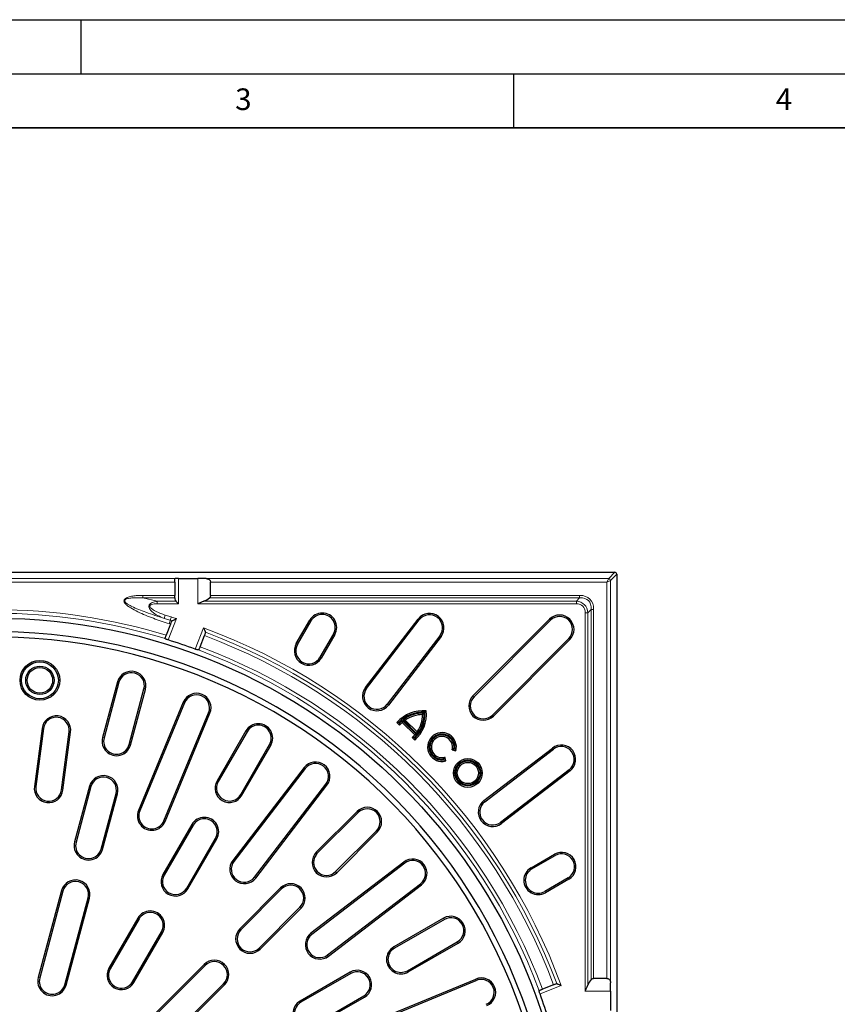
# Model space of a CAD drawing. Units: millimetres. Extents: x 0 to 420, y 0 to 297.
# Drawn here: x 119 to 195, y 206 to 297 of the extents above; entities that cross this region are included whole.
import ezdxf

# ---------------------------------------------------------------- set-up
doc = ezdxf.new("R2010")
doc.units = ezdxf.units.MM
doc.layers.add('LINIEN-DICK', color=7, linetype='Continuous', lineweight=35)
doc.layers.add('LINIEN-DÜNN', color=7, linetype='Continuous')
doc.layers.add('VORLAGE_TEXT', color=7, linetype='Continuous')
doc.styles.add('SLDTEXTSTYLE0', font='TXT', dxfattribs={"width": 0.605})

msp = doc.modelspace()

# ---------------------------------------------------------------- linework, layer by layer
at = {"color": 7, "linetype": 'Continuous', "lineweight": 25}
for p, q in [((59.7296, 245.8606), (174.3976, 245.8606)), ((133.675, 244.9427), (133.675, 245.2332)), ((134.005, 245.2919), (135.792, 245.2919)), ((174.5636, 245.6945), (174.5636, 131.0266)), ((133.675, 244.9427), (133.675, 243.7195)), ((136.9753, 243.7195), (136.9753, 244.9427)), ((133.675, 243.4838), (133.675, 243.7195)), ((133.675, 243.4838), (133.675, 243.4115)), ((151.314, 235.1867), (156.184, 241.5336)), ((161.2578, 234.4403), (168.3288, 241.5114)), ((133.2777, 241.0666), (132.8771, 240.0327)), ((133.383, 241.3382), (133.4041, 241.3654)), ((144.9089, 239.2567), (146.1589, 241.4218)), ((145.0249, 239.1897), (146.2749, 241.3548)), ((151.4202, 235.1052), (156.2903, 241.452)), ((161.3525, 234.3456), (168.4236, 241.4167)), ((136.0047, 238.97), (136.4044, 240.0013)), ((136.5118, 240.3057), (136.5094, 240.2722)), ((148.3523, 240.1554), (147.1023, 237.9903)), ((148.4683, 240.0884), (147.2183, 237.9234)), ((158.1934, 239.9917), (153.3233, 233.6449)), ((158.2997, 239.9102), (153.4296, 233.5634)), ((170.1197, 239.7205), (163.0487, 232.6495)), ((170.2145, 239.6258), (163.1434, 232.5547)), ((128.3716, 235.714), (126.9912, 230.5624)), ((128.501, 235.6794), (127.1206, 230.5278)), ((129.4376, 229.9069), (130.8179, 235.0585)), ((129.567, 229.8722), (130.9474, 235.0238)), ((134.4557, 233.8329), (130.3099, 223.8242)), ((134.5795, 233.7817), (130.4337, 223.773)), ((132.6498, 222.855), (136.7956, 232.8637)), ((132.7736, 222.8037), (136.9194, 232.8124)), ((156.7305, 232.8223), (156.5982, 232.6901)), ((156.8089, 232.9007), (156.9335, 233.0253)), ((154.4113, 231.9657), (154.2255, 231.9621)), ((154.2255, 231.9621), (154.4733, 231.7142)), ((154.4113, 231.9657), (154.4692, 231.9078)), ((154.4692, 231.9078), (154.4733, 231.7142)), ((154.721, 232.1408), (154.7142, 231.9582)), ((154.7142, 231.9582), (155.8664, 230.806)), ((154.721, 232.1408), (156.049, 230.8128)), ((154.7907, 232.1965), (156.1047, 230.8825)), ((154.7907, 232.1965), (154.9958, 232.1809)), ((154.9958, 232.1809), (156.0891, 231.0876)), ((121.3869, 231.4146), (120.6799, 226.0442)), ((121.5198, 231.3971), (120.8127, 226.0268)), ((123.1909, 225.7137), (123.8979, 231.084)), ((123.3238, 225.6962), (124.0308, 231.0665)), ((140.2422, 231.1738), (137.5756, 226.555)), ((140.3583, 231.1068), (137.6916, 226.488)), ((155.816, 230.561), (155.6224, 230.5651)), ((155.6224, 230.5651), (155.8703, 230.3173)), ((155.816, 230.561), (155.8739, 230.5031)), ((156.049, 230.8128), (155.8664, 230.806)), ((156.1047, 230.8825), (156.0891, 231.0876)), ((139.7689, 225.2886), (142.4356, 229.9074)), ((139.885, 225.2217), (142.5516, 229.8405)), ((155.8739, 230.5031), (155.8703, 230.3173)), ((158.5457, 228.5794), (158.6425, 228.7357)), ((158.7332, 228.3971), (158.6425, 228.7357)), ((159.4938, 229.5275), (159.3375, 229.4307)), ((159.3375, 229.4307), (159.676, 229.34)), ((159.4938, 229.5275), (159.574, 229.506)), ((159.574, 229.506), (159.676, 229.34)), ((162.2664, 224.7265), (168.6132, 229.5966)), ((162.348, 224.6202), (168.6948, 229.4903)), ((158.5672, 228.4991), (158.5457, 228.5794)), ((158.5672, 228.4991), (158.7332, 228.3971)), ((145.6322, 227.7821), (139.0373, 219.1874)), ((145.7385, 227.7005), (139.1436, 219.1059)), ((170.155, 227.5873), (163.8082, 222.7172)), ((170.2366, 227.481), (163.8898, 222.6109)), ((125.7834, 226.0548), (124.403, 220.9032)), ((125.9128, 226.0201), (124.5324, 220.8685)), ((141.0466, 217.6456), (147.6415, 226.2403)), ((141.1529, 217.5641), (147.7478, 226.1587)), ((126.8494, 220.2477), (128.2298, 225.3993)), ((126.9788, 220.213), (128.3592, 225.3646)), ((150.5333, 223.7159), (146.7621, 219.9447)), ((150.628, 223.6212), (146.8568, 219.8499)), ((135.2422, 222.5135), (132.5756, 217.8947)), ((135.3583, 222.4465), (132.6916, 217.8277)), ((148.553, 218.1538), (152.3242, 221.925)), ((148.6477, 218.059), (152.4189, 221.8303)), ((134.7689, 216.6284), (137.4356, 221.2472)), ((134.885, 216.5614), (137.5516, 221.1802)), ((166.6264, 218.5153), (168.7915, 219.7653)), ((166.6934, 218.3992), (168.8585, 219.6492)), ((154.8618, 219.0447), (146.2671, 212.4498)), ((154.9433, 218.9385), (146.3487, 212.3435)), ((147.8089, 210.4405), (156.4036, 217.0354)), ((147.8905, 210.3342), (156.4851, 216.9291)), ((170.0578, 217.5719), (167.8927, 216.3219)), ((170.1248, 217.4559), (167.9597, 216.2059)), ((123.1952, 216.3955), (121.0383, 208.3461)), ((123.3246, 216.3608), (121.1678, 208.3115)), ((143.4622, 216.6448), (139.691, 212.8736)), ((143.557, 216.5501), (139.7857, 212.7789)), ((123.4847, 207.6906), (125.6416, 215.74)), ((123.6141, 207.656), (125.771, 215.7053)), ((141.4819, 211.0827), (145.2531, 214.8539)), ((141.5766, 210.988), (145.3479, 214.7592)), ((130.2422, 213.8533), (127.5756, 209.2345)), ((130.3583, 213.7863), (127.6916, 209.1675)), ((158.5435, 213.8486), (153.9247, 211.1819)), ((158.6105, 213.7326), (153.9917, 211.0659)), ((129.7689, 207.9681), (132.4356, 212.5869)), ((129.885, 207.9011), (132.5516, 212.5199)), ((155.191, 208.9885), (159.8098, 211.6552)), ((155.258, 208.8725), (159.8768, 211.5392)), ((136.3912, 209.5738), (130.4986, 203.6812)), ((136.4859, 209.479), (130.5934, 203.5865)), ((149.8832, 208.8486), (145.2644, 206.1819)), ((149.9502, 208.7326), (145.3314, 206.0659)), ((132.2895, 201.8903), (138.1821, 207.7829)), ((153.8165, 205.0273), (161.5155, 208.2163)), ((153.8678, 204.9035), (161.5668, 208.0925)), ((168.9803, 207.7928), (169.0137, 207.7955)), ((173.6457, 208.2723), (172.4226, 208.2723)), ((132.3842, 201.7956), (138.2768, 207.6881)), ((168.7103, 207.6853), (167.6826, 207.2762)), ((173.9949, 207.089), (173.9949, 205.302)), ((146.5308, 203.9885), (151.1496, 206.6552)), ((146.5978, 203.8725), (151.2166, 206.5392))]:
    msp.add_line(p, q, dxfattribs=at)
at = {"color": 8, "linetype": 'Continuous', "lineweight": 18}
for p, q in [((100.4237, 245.2748), (133.7035, 245.2748)), ((134.005, 245.2919), (134.005, 242.9434)), ((135.792, 242.9434), (135.792, 245.2919)), ((136.5715, 245.2748), (173.8118, 245.2748)), ((173.6457, 244.9427), (173.8118, 245.2748)), ((173.8118, 245.2748), (174.3976, 245.8606)), ((174.5636, 245.6945), (173.9778, 245.1087)), ((133.675, 244.9427), (100.4522, 244.9427)), ((173.6457, 244.9427), (136.9753, 244.9427)), ((173.6457, 244.9427), (173.9778, 245.1087)), ((173.6457, 208.2723), (173.6457, 244.9427)), ((173.9778, 245.1087), (173.9778, 207.8685)), ((130.7195, 243.7195), (133.675, 243.7195)), ((130.7195, 243.4838), (132.0248, 243.1791)), ((133.675, 243.4838), (130.7195, 243.4838)), ((171.1262, 243.4838), (136.8718, 243.4838)), ((136.9753, 243.7195), (171.1262, 243.7195)), ((171.1262, 243.4838), (170.8215, 243.1791)), ((171.1262, 243.7195), (171.1262, 243.4838)), ((132.0248, 243.1791), (133.7707, 243.1791)), ((134.005, 242.9434), (132.0248, 242.9434)), ((170.8215, 242.9434), (135.792, 242.9434)), ((136.3512, 243.1791), (170.8215, 243.1791)), ((170.8215, 243.1791), (170.8215, 242.9434)), ((171.8821, 242.1184), (172.1869, 242.4232)), ((172.1869, 242.4232), (172.4226, 242.4232)), ((172.1869, 208.1688), (172.1869, 242.4232)), ((172.4226, 242.4232), (172.4226, 208.2723)), ((132.6759, 241.5953), (132.7775, 241.9017)), ((133.2491, 241.4129), (132.6759, 241.5953)), ((132.7775, 241.9017), (133.3433, 241.7216)), ((133.8274, 241.5716), (133.0622, 239.5971)), ((156.184, 241.5336), (156.2903, 241.452)), ((168.3288, 241.5114), (168.4236, 241.4167)), ((171.6464, 242.1184), (171.8821, 242.1184)), ((171.6464, 207.089), (171.6464, 242.1184)), ((171.8821, 242.1184), (171.8821, 207.6481)), ((135.5646, 238.7476), (136.3282, 240.7181)), ((146.1589, 241.4218), (146.2749, 241.3548)), ((148.3523, 240.1554), (148.4683, 240.0884)), ((158.1934, 239.9917), (158.2997, 239.9102)), ((170.2145, 239.6258), (170.1197, 239.7205)), ((144.9089, 239.2567), (145.0249, 239.1897)), ((147.2183, 237.9234), (147.1023, 237.9903)), ((128.501, 235.6794), (128.3716, 235.714)), ((151.314, 235.1867), (151.4202, 235.1052)), ((130.8179, 235.0585), (130.9474, 235.0238)), ((161.3525, 234.3456), (161.2578, 234.4403)), ((134.5795, 233.7817), (134.4557, 233.8329)), ((153.4296, 233.5634), (153.3233, 233.6449)), ((136.7956, 232.8637), (136.9194, 232.8124)), ((163.1434, 232.5547), (163.0487, 232.6495)), ((121.5198, 231.3971), (121.3869, 231.4146)), ((123.8979, 231.084), (124.0308, 231.0665)), ((127.1206, 230.5278), (126.9912, 230.5624)), ((140.3583, 231.1068), (140.2422, 231.1738)), ((129.4376, 229.9069), (129.567, 229.8722)), ((142.4356, 229.9074), (142.5516, 229.8405)), ((168.6132, 229.5966), (168.6948, 229.4903)), ((145.7385, 227.7005), (145.6322, 227.7821)), ((170.155, 227.5873), (170.2366, 227.481)), ((120.8127, 226.0268), (120.6799, 226.0442)), ((125.9128, 226.0201), (125.7834, 226.0548)), ((137.6916, 226.488), (137.5756, 226.555)), ((147.6415, 226.2403), (147.7478, 226.1587)), ((123.1909, 225.7137), (123.3238, 225.6962)), ((128.2298, 225.3993), (128.3592, 225.3646)), ((139.7689, 225.2886), (139.885, 225.2217)), ((162.2664, 224.7265), (162.348, 224.6202)), ((130.4337, 223.773), (130.3099, 223.8242)), ((150.628, 223.6212), (150.5333, 223.7159)), ((132.6498, 222.855), (132.7736, 222.8037)), ((135.3583, 222.4465), (135.2422, 222.5135)), ((163.8898, 222.6109), (163.8082, 222.7172)), ((152.3242, 221.925), (152.4189, 221.8303)), ((124.5324, 220.8685), (124.403, 220.9032)), ((137.4356, 221.2472), (137.5516, 221.1802)), ((126.8494, 220.2477), (126.9788, 220.213)), ((146.8568, 219.8499), (146.7621, 219.9447)), ((168.7915, 219.7653), (168.8585, 219.6492)), ((139.1436, 219.1059), (139.0373, 219.1874)), ((154.9433, 218.9385), (154.8618, 219.0447)), ((132.6916, 217.8277), (132.5756, 217.8947)), ((148.553, 218.1538), (148.6477, 218.059)), ((166.6264, 218.5153), (166.6934, 218.3992)), ((141.0466, 217.6456), (141.1529, 217.5641)), ((156.4036, 217.0354), (156.4851, 216.9291)), ((170.0578, 217.5719), (170.1248, 217.4559)), ((123.3246, 216.3608), (123.1952, 216.3955)), ((134.7689, 216.6284), (134.885, 216.5614)), ((143.557, 216.5501), (143.4622, 216.6448)), ((167.9597, 216.2059), (167.8927, 216.3219)), ((125.6416, 215.74), (125.771, 215.7053)), ((145.2531, 214.8539), (145.3479, 214.7592)), ((130.3583, 213.7863), (130.2422, 213.8533)), ((158.6105, 213.7326), (158.5435, 213.8486)), ((132.4356, 212.5869), (132.5516, 212.5199)), ((139.7857, 212.7789), (139.691, 212.8736)), ((146.3487, 212.3435), (146.2671, 212.4498)), ((159.8098, 211.6552), (159.8768, 211.5392)), ((141.4819, 211.0827), (141.5766, 210.988)), ((153.9917, 211.0659), (153.9247, 211.1819)), ((147.8089, 210.4405), (147.8905, 210.3342)), ((127.6916, 209.1675), (127.5756, 209.2345)), ((136.4859, 209.479), (136.3912, 209.5738)), ((149.9502, 208.7326), (149.8832, 208.8486)), ((155.191, 208.9885), (155.258, 208.8725)), ((121.1678, 208.3115), (121.0383, 208.3461)), ((129.7689, 207.9681), (129.885, 207.9011)), ((138.1821, 207.7829), (138.2768, 207.6881)), ((161.5668, 208.0925), (161.5155, 208.2163)), ((123.4847, 207.6906), (123.6141, 207.656)), ((169.425, 207.6146), (167.4612, 206.8328)), ((173.9949, 207.089), (171.6464, 207.089)), ((145.3314, 206.0659), (145.2644, 206.1819)), ((151.1496, 206.6552), (151.2166, 206.5392))]:
    msp.add_line(p, q, dxfattribs=at)
at = {"color": 7, "linetype": 'Continuous', "lineweight": 25}
for centre, radius in [((117.0636, 188.3606), 53.25), ((121.1887, 235.8606), 1.8402), ((121.1887, 235.8606), 1.7063), ((121.1887, 235.8606), 1.3152), ((121.1887, 235.8606), 1.1812), ((160.7855, 227.2876), 1.3333), ((160.7855, 227.2876), 1.1994), ((160.7855, 227.2876), 1.1168), ((160.7855, 227.2876), 0.9829)]:
    msp.add_circle(centre, radius, dxfattribs=at)
at = {"color": 8, "linetype": 'Continuous', "lineweight": 18}
for centre, radius, start, end in [((173.8103, 245.1072), 0.1675, 0.508126, 89.491874), ((117.0636, 188.3606), 54.0378, 72.984027, 106.985447), ((117.0636, 188.3606), 53.708, 72.987637, 106.978412), ((117.0636, 188.3606), 55.7892, 72.513325, 73.033787), ((117.0636, 188.3606), 55.1437, 72.900348, 73.03378), ((117.0636, 188.3606), 55.4664, 72.866356, 73.033787), ((117.0636, 188.3606), 55.7892, 20.189214, 69.799249), ((117.0636, 188.3606), 55.1437, 20.514442, 69.467779), ((117.0636, 188.3606), 55.4664, 20.51121, 69.474179), ((117.0636, 188.3606), 54.0378, 20.490012, 69.481062), ((117.0636, 188.3606), 53.708, 20.460576, 69.507082)]:
    msp.add_arc(centre, radius, start, end, dxfattribs=at)
at = {"color": 7, "linetype": 'Continuous', "lineweight": 25}
for centre, radius, start, end in [((134.005, 243.4115), 0.33, 180, 224.763162), ((135.792, 244.7316), 1.6502, 289.807644, 310.872781), ((147.3136, 240.7551), 1.3333, 330, 150), ((147.3136, 240.7551), 1.1994, 330, 150), ((157.2418, 240.7219), 1.3333, 322.5, 142.5), ((157.2418, 240.7219), 1.1994, 322.5, 142.5), ((169.2716, 240.5686), 1.3333, 315, 135), ((169.2716, 240.5686), 1.1994, 315, 135), ((117.0636, 188.3606), 52, 4.644108, 115.355892), ((117.0636, 188.3606), 51.5, 4.73874, 115.26126), ((117.0636, 188.3606), 53.6762, 69.83785, 72.658976), ((146.0636, 238.59), 1.3333, 150, 330), ((146.0636, 238.59), 1.1994, 150, 330), ((129.6595, 235.3689), 1.3333, 345, 165), ((129.6595, 235.3689), 1.1994, 345, 165), ((152.3718, 234.375), 1.3333, 142.5, 322.5), ((152.3718, 234.375), 1.1994, 142.5, 322.5), ((135.6875, 233.3227), 1.3333, 337.5, 157.5), ((135.6875, 233.3227), 1.1994, 337.5, 157.5), ((162.2006, 233.4975), 1.3333, 135, 315), ((162.2006, 233.4975), 1.1994, 135, 315), ((122.7089, 231.2405), 1.3333, 352.5, 172.5), ((122.7089, 231.2405), 1.1994, 352.5, 172.5), ((156.6249, 229.831), 3.2091, 84.481811, 138.390031), ((156.6249, 229.831), 3.0752, 86.56998, 136.039535), ((156.6244, 229.8315), 2.9926, 87.968942, 127.788203), ((156.6244, 229.8315), 2.8587, 90.524153, 124.729997), ((153.7392, 232.7167), 3.2091, 311.609969, 5.518189), ((153.7392, 232.7167), 3.0752, 313.960465, 3.43002), ((153.7397, 232.7162), 2.8587, 325.270003, 359.475847), ((153.7397, 232.7162), 2.9926, 322.211797, 2.031058), ((141.3969, 230.5071), 1.3333, 330, 150), ((141.3969, 230.5071), 1.1994, 330, 150), ((156.6244, 229.8315), 2.9926, 129.495489, 136.068205), ((156.6244, 229.8315), 2.8587, 131.930136, 138.806232), ((128.2791, 230.2173), 1.3333, 165, 345), ((153.7397, 232.7162), 2.8587, 311.193768, 318.069864), ((153.7397, 232.7162), 2.9926, 313.931795, 320.504511), ((158.3881, 229.685), 1.3333, 345, 285), ((158.3881, 229.685), 1.1994, 351.413622, 278.586378), ((158.3881, 229.685), 1.1168, 351.889766, 278.110234), ((158.3881, 229.685), 0.9829, 345, 285), ((128.2791, 230.2173), 1.1994, 165, 345), ((169.4249, 228.5388), 1.3333, 307.5, 127.5), ((169.4249, 228.5388), 1.1994, 307.5, 127.5), ((146.69, 226.9704), 1.3333, 322.5, 142.5), ((146.69, 226.9704), 1.1994, 322.5, 142.5), ((127.0713, 225.7097), 1.3333, 345, 165), ((127.0713, 225.7097), 1.1994, 345, 165), ((122.0018, 225.8702), 1.3333, 172.5, 352.5), ((122.0018, 225.8702), 1.1994, 172.5, 352.5), ((138.7303, 225.8883), 1.3333, 150, 330), ((138.7303, 225.8883), 1.1994, 150, 330), ((163.0781, 223.6687), 1.3333, 127.5, 307.5), ((163.0781, 223.6687), 1.1994, 127.5, 307.5), ((131.5418, 223.314), 1.3333, 157.5, 337.5), ((131.5418, 223.314), 1.1994, 157.5, 337.5), ((151.4761, 222.7731), 1.3333, 315, 135), ((151.4761, 222.7731), 1.1994, 315, 135), ((136.3969, 221.8469), 1.3333, 330, 150), ((136.3969, 221.8469), 1.1994, 330, 150), ((125.6909, 220.5581), 1.3333, 165, 345), ((125.6909, 220.5581), 1.1994, 165, 345), ((147.7049, 219.0018), 1.3333, 135, 315), ((147.7049, 219.0018), 1.1994, 135, 315), ((169.4581, 218.6106), 1.3333, 300, 120), ((169.4581, 218.6106), 1.1994, 300, 120), ((140.0951, 218.3758), 1.3333, 142.5, 322.5), ((140.0951, 218.3758), 1.1994, 142.5, 322.5), ((155.6735, 217.9869), 1.3333, 307.5, 127.5), ((155.6735, 217.9869), 1.1994, 307.5, 127.5), ((133.7303, 217.2281), 1.3333, 150, 330), ((133.7303, 217.2281), 1.1994, 150, 330), ((167.2931, 217.3606), 1.3333, 120, 300), ((167.2931, 217.3606), 1.1994, 120, 300), ((124.4831, 216.0504), 1.3333, 345, 165), ((124.4831, 216.0504), 1.1994, 345, 165), ((144.4051, 215.702), 1.3333, 315, 135), ((144.4051, 215.702), 1.1994, 315, 135), ((131.3969, 213.1866), 1.3333, 330, 150), ((131.3969, 213.1866), 1.1994, 330, 150), ((159.2102, 212.6939), 1.3333, 300, 120), ((159.2102, 212.6939), 1.1994, 300, 120), ((140.6338, 211.9308), 1.3333, 135, 315), ((140.6338, 211.9308), 1.1994, 135, 315), ((147.0788, 211.392), 1.3333, 127.5, 307.5), ((147.0788, 211.392), 1.1994, 127.5, 307.5), ((154.5914, 210.0272), 1.3333, 120, 300), ((154.5914, 210.0272), 1.1994, 120, 300), ((137.334, 208.6309), 1.3333, 315, 135), ((137.334, 208.6309), 1.1994, 315, 135), ((128.7303, 208.5678), 1.3333, 150, 330), ((128.7303, 208.5678), 1.1994, 150, 330), ((150.5499, 207.6939), 1.3333, 300, 120), ((150.5499, 207.6939), 1.1994, 300, 120), ((122.3262, 208.001), 1.3333, 165, 345), ((122.3262, 208.001), 1.1994, 165, 345), ((162.0257, 206.9845), 1.3333, 292.5, 112.5), ((162.0257, 206.9845), 1.1994, 292.5, 112.5), ((173.4347, 207.089), 1.6502, 139.127219, 160.192356), ((145.9311, 205.0272), 1.3333, 120, 300), ((145.9311, 205.0272), 1.1994, 120, 300), ((117.0636, 188.3606), 53.6762, 17.306982, 20.129414)]:
    msp.add_arc(centre, radius, start, end, dxfattribs=at)
for centre, major_axis, ratio, start_param, end_param in [((134.005, 245.263), (0.33, 0), 0.0874887, 1.5707963, 2.7224552), ((135.792, 245.1475), (1.6502, 0), 0.0874887, 1.0788063, 1.5707963), ((174.3963, 245.6932), (0.1187, 0.1187), 0.9924325, 5.5015852, 7.0647854), ((173.8505, 207.089), (0, 1.6502), 0.0874887, 4.712389, 5.204379)]:
    msp.add_ellipse(centre, major_axis=major_axis, ratio=ratio, start_param=start_param, end_param=end_param, dxfattribs=at)
at = {"color": 8, "linetype": 'Continuous', "lineweight": 18}
for centre, major_axis, ratio, start_param, end_param in [((169.8299, 241.1268), (-2.2454, -2.2454), 0.5773503, 2.6179939, 3.6651914), ((169.8299, 241.1268), (2.1093, 2.1093), 0.5028535, 5.7595865, 6.8067841), ((169.9965, 241.2935), (1.565, 1.565), 0.677759, 5.7595865, 6.8067841), ((169.9965, 241.2935), (-1.4289, -1.4289), 0.5773503, 2.6179939, 3.6651914)]:
    msp.add_ellipse(centre, major_axis=major_axis, ratio=ratio, start_param=start_param, end_param=end_param, dxfattribs=at)
at = {"color": 7, "linetype": 'Continuous', "lineweight": 25}
for points, knots in [([(133.675, 245.2332), (133.6763, 245.2453), (133.6786, 245.2664), (133.6961, 245.2723), (133.7035, 245.2748)], [0, 0, 0, 0, 0.5735527, 1, 1, 1, 1]), ([(136.5715, 245.2748), (136.6437, 245.2673), (136.7552, 245.2558), (136.8738, 245.1849), (136.9361, 245.1084), (136.9697, 245.0251), (136.9735, 244.9689), (136.9753, 244.9427)], [0, 0, 0, 0, 0.3751494, 0.5800505, 0.7480937, 0.8827046, 1, 1, 1, 1]), ([(136.9753, 243.7195), (136.973, 243.6903), (136.9685, 243.632), (136.9331, 243.5474), (136.8939, 243.5067), (136.8718, 243.4838)], [0, 0, 0, 0, 0.3056075, 0.6102018, 1, 1, 1, 1]), ([(134.005, 242.9434), (134.0046, 242.9437), (133.9616, 242.987), (133.8775, 243.0715), (133.8053, 243.1442), (133.7707, 243.1791)], [0, 0, 0, 0, 0.0042329, 0.521898, 1, 1, 1, 1]), ([(136.3512, 243.1791), (136.2606, 243.144), (136.0768, 243.0726), (135.8886, 242.9868), (135.793, 242.9438), (135.792, 242.9434)], [0, 0, 0, 0, 0.4901342, 0.9946491, 1, 1, 1, 1]), ([(133.4041, 241.3654), (133.419, 241.3728), (133.4525, 241.3895), (133.5593, 241.4416), (133.6893, 241.5047), (133.7865, 241.5518), (133.8269, 241.5713), (133.8274, 241.5716)], [0, 0, 0, 0, 0.18889666, 0.42492067, 0.76057267, 0.99735773, 1, 1, 1, 1]), ([(133.2777, 241.0666), (133.2789, 241.0696), (133.2936, 241.1076), (133.322, 241.1808), (133.3575, 241.2725), (133.3757, 241.3194), (133.3827, 241.3375), (133.383, 241.3382)], [0, 0, 0, 0, 0.0277567, 0.3473825, 0.6669677, 0.9860274, 1, 1, 1, 1]), ([(136.3282, 240.7181), (136.3284, 240.7176), (136.3464, 240.6775), (136.3887, 240.5831), (136.4451, 240.4567), (136.4911, 240.3532), (136.5053, 240.3204), (136.5118, 240.3057)], [0, 0, 0, 0, 0.0027211, 0.2419706, 0.5674615, 0.8052093, 1, 1, 1, 1]), ([(132.7774, 239.7184), (132.772, 239.7255), (132.7637, 239.7365), (132.7697, 239.7546), (132.7718, 239.7611)], [0, 0, 0, 0, 0.6448741, 1, 1, 1, 1]), ([(132.7718, 239.7611), (132.7789, 239.7792), (132.7936, 239.8173), (132.8277, 239.9053), (132.8574, 239.9819), (132.874, 240.0247), (132.8771, 240.0327)], [0, 0, 0, 0, 0.2903921, 0.608385, 0.9272058, 1, 1, 1, 1]), ([(133.0622, 239.5971), (133.0273, 239.6085), (132.9574, 239.6314), (132.8669, 239.6679), (132.806, 239.6978), (132.7855, 239.7125), (132.7774, 239.7184)], [0, 0, 0, 0, 0.2740264, 0.5480861, 0.821614, 1, 1, 1, 1]), ([(136.5094, 240.2722), (136.5078, 240.2681), (136.4993, 240.2463), (136.4781, 240.1914), (136.4426, 240.0998), (136.4167, 240.0331), (136.4044, 240.0013)], [0, 0, 0, 0, 0.0727763, 0.3912726, 0.7097824, 1, 1, 1, 1]), ([(135.8663, 238.6697), (135.8492, 238.6708), (135.8148, 238.673), (135.7282, 238.6938), (135.6407, 238.7203), (135.5851, 238.7402), (135.5646, 238.7476)], [0, 0, 0, 0, 0.2797552, 0.5595859, 0.8374622, 1, 1, 1, 1]), ([(136.0047, 238.97), (135.9942, 238.9428), (135.9702, 238.8807), (135.9355, 238.7913), (135.9119, 238.7303), (135.9023, 238.7056), (135.8998, 238.699)], [0, 0, 0, 0, 0.2481193, 0.5665424, 0.8849555, 1, 1, 1, 1]), ([(135.8998, 238.699), (135.8941, 238.6882), (135.8857, 238.6721), (135.8711, 238.6703), (135.8663, 238.6697)], [0, 0, 0, 0, 0.6752072, 1, 1, 1, 1]), ([(168.7103, 207.6853), (168.7134, 207.6865), (168.7512, 207.7016), (168.8238, 207.7305), (168.9148, 207.7667), (168.9615, 207.7853), (168.9795, 207.7925), (168.9803, 207.7928)], [0, 0, 0, 0, 0.0286347, 0.3473493, 0.6660603, 0.9847266, 1, 1, 1, 1]), ([(169.0137, 207.7955), (169.0284, 207.7891), (169.0611, 207.7751), (169.1642, 207.7299), (169.2903, 207.6743), (169.3844, 207.6326), (169.4245, 207.6148), (169.425, 207.6146)], [0, 0, 0, 0, 0.1954574, 0.4334068, 0.7578113, 0.9972697, 1, 1, 1, 1]), ([(172.1869, 208.1688), (172.2092, 208.1903), (172.2502, 208.23), (172.3349, 208.2656), (172.394, 208.2701), (172.4226, 208.2723)], [0, 0, 0, 0, 0.3812375, 0.7011616, 1, 1, 1, 1]), ([(173.6457, 208.2723), (173.675, 208.27), (173.7334, 208.2656), (173.818, 208.229), (173.8985, 208.1601), (173.9614, 208.0389), (173.9718, 207.9301), (173.9778, 207.8685)], [0, 0, 0, 0, 0.1310165, 0.2615987, 0.4340579, 0.6793501, 1, 1, 1, 1]), ([(167.3833, 207.1349), (167.3858, 207.1443), (167.3894, 207.1582), (167.4069, 207.1661), (167.4125, 207.1687)], [0, 0, 0, 0, 0.6784562, 1, 1, 1, 1]), ([(167.4612, 206.8328), (167.4489, 206.8677), (167.4244, 206.9375), (167.3982, 207.0324), (167.3847, 207.0991), (167.3837, 207.1249), (167.3833, 207.1349)], [0, 0, 0, 0, 0.2747331, 0.5494004, 0.8258025, 1, 1, 1, 1]), ([(167.4125, 207.1687), (167.4307, 207.1759), (167.4686, 207.191), (167.5563, 207.2259), (167.6324, 207.2562), (167.6748, 207.2731), (167.6826, 207.2762)], [0, 0, 0, 0, 0.2917576, 0.6102347, 0.9287828, 1, 1, 1, 1]), ([(171.6464, 207.089), (171.6469, 207.09), (171.6887, 207.183), (171.7745, 207.3711), (171.8459, 207.555), (171.8821, 207.6481)], [0, 0, 0, 0, 0.00535099, 0.49606494, 1, 1, 1, 1])]:
    msp.add_open_spline(points, degree=3, knots=knots, dxfattribs=at)
at = {"color": 8, "linetype": 'Continuous', "lineweight": 18}
for points, knots in [([(133.155, 241.1042), (132.6623, 241.2618), (131.6773, 241.5768), (130.4901, 242.0722), (129.7166, 242.4738), (129.333, 242.722), (129.1283, 242.8963), (129.0052, 243.0557), (128.9642, 243.1743), (128.967, 243.2694), (129.0067, 243.3527), (129.1009, 243.4485), (129.3186, 243.5626), (129.6697, 243.6482), (130.1605, 243.7096), (130.5143, 243.7159), (130.7195, 243.7195)], [0, 0, 0, 0, 0.2308121, 0.4614427, 0.573195, 0.6192822, 0.6651406, 0.6926746, 0.7079772, 0.7201725, 0.7341776, 0.7480408, 0.7795023, 0.8421853, 0.9084665, 1, 1, 1, 1]), ([(130.7195, 243.4838), (130.7195, 243.4838), (130.5203, 243.4957), (130.1774, 243.5077), (129.7025, 243.4916), (129.3669, 243.4493), (129.1562, 243.38), (129.0717, 243.3194), (129.0431, 243.2795), (129.0304, 243.2434), (129.0296, 243.215), (129.0389, 243.1691), (129.0814, 243.092), (129.2133, 242.9706), (129.4237, 242.8366), (129.806, 242.6367), (130.3317, 242.4112), (131.3257, 242.0307), (132.1136, 241.7767), (132.6759, 241.5953)], [0, 0, 0, 0, 0.0000017, 0.1026376, 0.176237, 0.2441311, 0.2760743, 0.288881, 0.2968167, 0.3007641, 0.308451, 0.310945, 0.3248113, 0.3524857, 0.4022165, 0.4526963, 0.5741871, 0.6960809, 1, 1, 1, 1]), ([(132.6759, 241.5953), (132.4805, 241.6764), (132.0845, 241.8408), (131.6207, 242.139), (131.3572, 242.4241), (131.2856, 242.6021), (131.275, 242.6948), (131.2837, 242.7695), (131.3089, 242.8367), (131.3682, 242.9263), (131.4924, 243.0263), (131.6868, 243.1099), (131.8723, 243.1556), (131.9868, 243.1739), (132.0248, 243.1791), (132.0248, 243.1791)], [0, 0, 0, 0, 0.2263455, 0.4586511, 0.5855564, 0.6312504, 0.6599192, 0.6834634, 0.7103184, 0.7350505, 0.7966123, 0.876213, 0.9590386, 0.9999965, 1, 1, 1, 1]), ([(132.0248, 242.9434), (131.9402, 242.9425), (131.7715, 242.9407), (131.5621, 242.9034), (131.4283, 242.8455), (131.3753, 242.7925), (131.3558, 242.7515), (131.3539, 242.7041), (131.3737, 242.6433), (131.4652, 242.5204), (131.7161, 242.346), (132.1054, 242.147), (132.4853, 242.0013), (132.7109, 241.9244), (132.7775, 241.9017)], [0, 0, 0, 0, 0.10393283, 0.20712067, 0.26046053, 0.27921856, 0.29815898, 0.31472738, 0.33639465, 0.37535124, 0.50062674, 0.70681984, 0.91355291, 1, 1, 1, 1]), ([(133.155, 241.1042), (133.1667, 241.1427), (133.1902, 241.2198), (133.2207, 241.3198), (133.2407, 241.3852), (133.2468, 241.4051), (133.2491, 241.4129)], [0, 0, 0, 0, 0.2745945, 0.5491889, 0.8237834, 1, 1, 1, 1])]:
    msp.add_open_spline(points, degree=3, knots=knots, dxfattribs=at)
for points in [[(130.7195, 243.7195), (130.7195, 243.6977), (130.7195, 243.6541), (130.7195, 243.5913), (130.7195, 243.5327), (130.7195, 243.5001), (130.7195, 243.4838)], [(132.0248, 243.1791), (132.0248, 243.1628), (132.0248, 243.1302), (132.0248, 243.0717), (132.0248, 243.0089), (132.0248, 242.9652), (132.0248, 242.9434)], [(133.2491, 241.4129), (133.2528, 241.4249), (133.2601, 241.449), (133.2828, 241.5232), (133.3112, 241.6165), (133.3326, 241.6866), (133.3433, 241.7216)]]:
    msp.add_open_spline(points, degree=3, dxfattribs=at)
at = {"layer": 'LINIEN-DICK'}
msp.add_line((410, 287), (20, 287), dxfattribs=at)
at = {"layer": 'LINIEN-DÜNN'}
for p, q in [((0, 297), (420, 297)), ((125, 292), (125, 297)), ((15, 292), (415, 292)), ((165, 292), (165, 287))]:
    msp.add_line(p, q, dxfattribs=at)

# ---------------------------------------------------------------- texts
at = {"layer": 'VORLAGE_TEXT', "char_height": 2, "attachment_point": 2, "style": 'SLDTEXTSTYLE0'}
for s, insert in [('3', (140.0166, 290.6379)), ('4', (190.03, 290.6343))]:
    msp.add_mtext(s, dxfattribs=dict(at, insert=insert))

doc.saveas('drawing.dxf')
